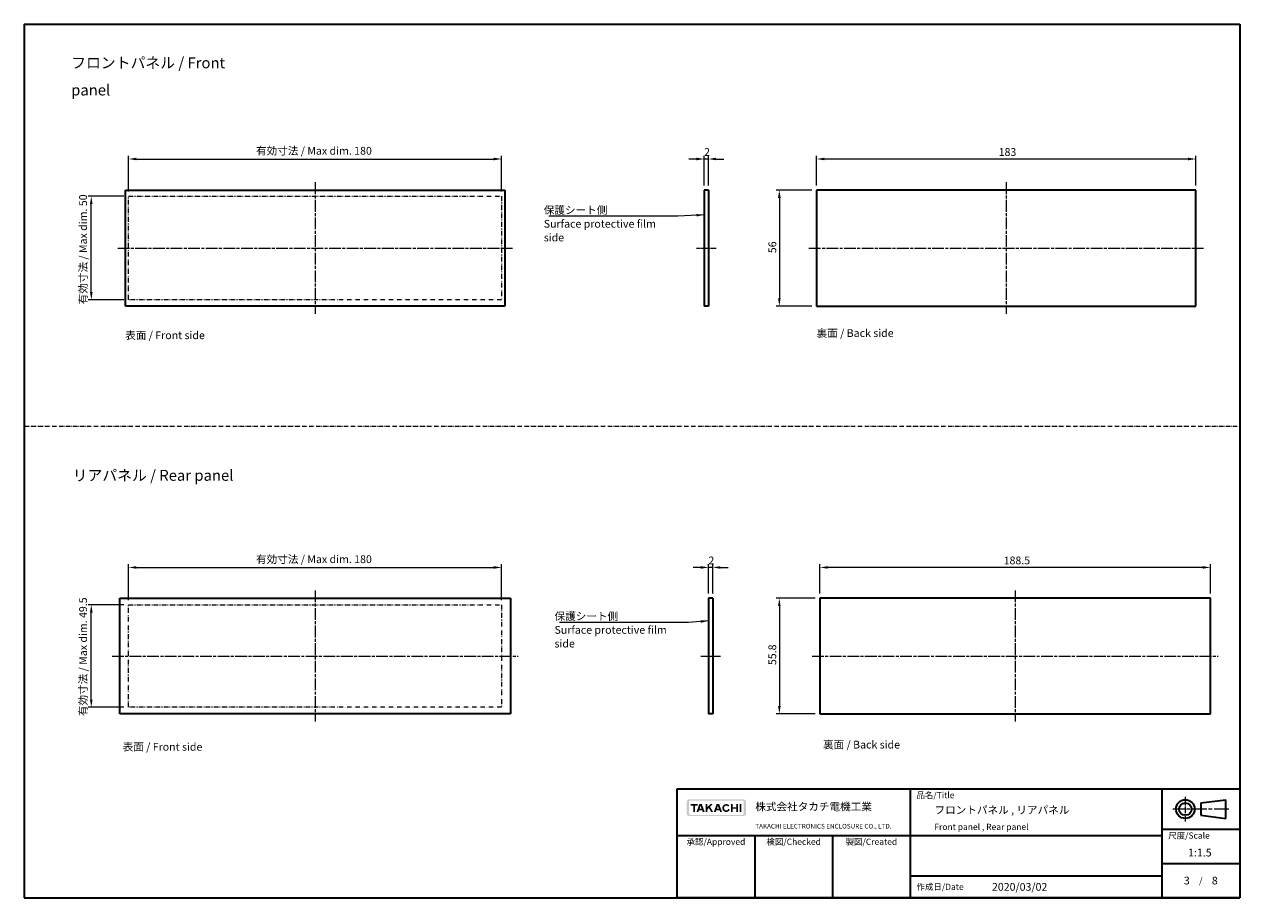
# Model space of a CAD drawing. Units: millimetres. Extents: x 1 to 7891, y -14 to 969.
# Drawn here: x 2562 to 3149, y -14 to 407 of the extents above; entities that cross this region are included whole.
import ezdxf
from ezdxf.enums import TextEntityAlignment as Align

# ---------------------------------------------------------------- set-up
doc = ezdxf.new("R2010")
doc.units = ezdxf.units.MM
for name, pattern in [('CHAIN', [0.35429999999999995, 0.2362, -0.0295, 0.0591, -0.0295]), ('DASH_DOT', [0.37, 0.24, -0.06, 0.01, -0.06]), ('DASH_DOUBLE_DOT', [0.43979999999999997, 0.24, -0.06, 0.0098, -0.06, 0.01, -0.06])]:
    doc.linetypes.add(name, pattern=pattern)
for name, color, linetype, lineweight in [('Border (ISO)', 7, 'Continuous', 35), ('Centerline (ISO)', 131, 'Continuous', 18), ('Dimension (ISO)', 7, 'Continuous', 18), ('Dimension (ISO) @ 1', 7, 'Continuous', 18), ('Hatch (ISO)', 1, 'Continuous', 18), ('Sketch Geometry (ISO)', 7, 'Continuous', 18), ('Symbol (ISO)', 7, 'Continuous', 18), ('Symbol (ISO) @ 1', 7, 'Continuous', 18), ('Title (ISO)', 7, 'Continuous', 35), ('Visible (ISO)', 7, 'Continuous', 35)]:
    doc.layers.add(name, color=color, linetype=linetype, lineweight=lineweight)
doc.styles.add('Note Text (TK)', font='MS PGothic.ttf')
doc.styles.add('文字スタイル67', font='arial.ttf')
doc.dimstyles.new('Default - Method 1b (TK)', dxfattribs={"dimscale": 3, "dimtxt": 2.5, "dimasz": 2.5, "dimexe": 1, "dimexo": 1.499999999999999, "dimgap": 1, "dimtad": 1, "dimtoh": 1, "dimrnd": 1e-08, "dimdsep": 46, "dimtxsty": 'Note Text (TK)', "dimcen": 0.09, "dimdle": 5, "dimclrd": 100, "dimclre": 100, "dimclrt": 7, "dimadec": 1, "dimazin": 1, "dimtfac": 1, "dimtmove": 0, "dimatfit": 3, "dimfxl": 1, "dimtolj": 1, "dimlwd": -1, "dimlwe": -1, "dimarcsym": 0})
doc.dimstyles.new('Default - Method 1b (TK)$7', dxfattribs={"dimscale": 3, "dimtxt": 2.5, "dimasz": 2.5, "dimexe": 1, "dimexo": 1.499999999999999, "dimgap": 1, "dimtad": 1, "dimtoh": 1, "dimrnd": 1e-08, "dimdsep": 46, "dimtxsty": 'Note Text (TK)', "dimcen": 0.09, "dimdle": 5, "dimclrd": 100, "dimclre": 100, "dimclrt": 7, "dimadec": 1, "dimazin": 1, "dimtfac": 1, "dimtmove": 0, "dimatfit": 3, "dimfxl": 1, "dimtolj": 1, "dimlwd": -1, "dimlwe": -1, "dimarcsym": 0})

# ---------------------------------------------------------------- blocks, each defined once
blk = doc.blocks.new('図面枠 tk図枠')
at = {"layer": 'Border (ISO)'}
for p, q in [((14.49999999999999, 289), (405.4999999999999, 289)), ((14.49999999999999, 289), (14.50000000000001, 8.000000000000007)), ((405.4999999999999, 289), (405.4999999999999, 8.000000000000007)), ((14.50000000000001, 8.000000000000007), (405.4999999999999, 8.000000000000007))]:
    blk.add_line(p, q, dxfattribs=at)
blk = doc.blocks.new('表題欄 tk表題欄')
at = {"layer": 'Hatch (ISO)'}
h = blk.add_hatch(color=256, dxfattribs=at)
edge = h.paths.add_edge_path(flags=0)
edge.add_arc((95.57537688673352, 236.2990653650367), 0.5958259999999996, 269.9999999999897, 360)
edge.add_line((96.17120288673351, 236.2990653650368), (96.17120288673348, 239.7107813650365))
edge.add_arc((95.5753768867335, 239.7107813650366), 0.5958259999999996, 0, 90.0000000000068)
edge.add_line((95.57537688673342, 240.3066073650366), (79.13710888673356, 240.3066073650366))
edge.add_arc((79.13710888673353, 239.7107813650366), 0.5958259999999996, 89.99999999999744, 180)
edge.add_line((78.54128288673353, 239.7107813650365), (78.54128288673331, 236.2990653650368))
edge.add_arc((79.13710888673332, 236.2990653650365), 0.5958259999999996, 180, 270.0000000000231)
edge.add_line((79.13710888673356, 235.7032393650365), (95.57537688673342, 235.7032393650367))
edge = h.paths.add_edge_path()
edge.add_line((77.83935088673357, 239.9556413650366), (77.83935088673357, 236.0542053650368))
edge.add_arc((78.54128288673346, 236.0542053650367), 0.7019319999998935, 180, 270.0000000000087)
edge.add_line((78.54128288673357, 235.3522733650368), (96.17120288673352, 235.3522733650368))
edge.add_arc((96.17120288673351, 236.0542053650367), 0.7019319999998921, 270, 360)
edge.add_line((96.8731348867334, 236.0542053650368), (96.87313488673352, 239.9556413650366))
edge.add_arc((96.1712028867336, 239.9556413650367), 0.7019319999998921, 0, 90.00000000000873)
edge.add_line((96.17120288673348, 240.6575733650367), (78.54128288673357, 240.6575733650366))
edge.add_arc((78.54128288673357, 239.9556413650366), 0.7019319999999984, 90, 180)
for points in [[(79.07181288673355, 239.1476033650369), (79.07181288673355, 238.6578833650367), (79.92066088673353, 238.6578833650367), (79.92066088673353, 236.6581933650368), (80.50832488673353, 236.6581933650368), (80.50832488673353, 238.6578833650367), (81.35717288673355, 238.6578833650367), (81.35717288673355, 239.1476033650369)], [(85.68407849525303, 236.6581933650368), (84.9434673993943, 237.8918698287545), (84.41792288673358, 237.3246628822781), (84.41792288673358, 236.6581933650368), (83.89555488673355, 236.6581933650368), (83.89555488673355, 239.1476033650369), (84.41792288673358, 239.1476033650369), (84.41792288673358, 238.0993979968839), (85.38913556809511, 239.1476033650369), (86.10696490847272, 239.1476033650369), (85.31925422435492, 238.2974470774499), (86.30334488673353, 236.6581933650368)], [(92.09142939614459, 239.1476033650369), (92.09142939614459, 236.6581933650368), (92.60971639614465, 236.6581933650368), (92.60971639614465, 237.6580383650368), (93.76872039614462, 237.6580383650368), (93.76872039614462, 236.6581933650368), (94.28700739614459, 236.6581933650368), (94.28700739614459, 239.1476033650369), (93.76872039614462, 239.1476033650369), (93.76872039614462, 238.1477583650367), (92.60971639614465, 238.1477583650367), (92.60971639614465, 239.1476033650369)], [(94.84202339614467, 239.1476033650369), (94.84202339614467, 236.6581933650368), (95.36439139614473, 236.6581933650368), (95.36439139614473, 239.1476033650369)]]:
    blk.add_hatch(color=256, dxfattribs=at).paths.add_polyline_path(points)
h = blk.add_hatch(color=256, dxfattribs=at)
h.paths.add_polyline_path([(82.59020695886475, 237.7110913650368), (81.95242681460243, 237.7110913650368), (82.27131688673356, 238.5794973650367)], flags=0)
h.paths.add_polyline_path([(82.77903014574996, 237.1968853650368), (81.76360362771717, 237.1968853650368), (81.56578886050404, 236.6581933650368), (80.94907288673355, 236.6581933650368), (81.86321688673357, 239.1476033650369), (82.67941688673353, 239.1476033650369), (83.59356088673351, 236.6581933650368), (82.97684491296302, 236.6581933650368)])
h = blk.add_hatch(color=256, dxfattribs=at)
h.paths.add_polyline_path([(87.52707281460246, 237.7110913650368), (88.16485295886469, 237.7110913650368), (87.84596288673359, 238.5794973650367)], flags=0)
h.paths.add_polyline_path([(87.14043486050403, 236.6581933650368), (87.3382496277172, 237.1968853650368), (88.35367614574989, 237.1968853650368), (88.551490912963, 236.6581933650368), (89.16820688673343, 236.6581933650368), (88.25406288673352, 239.1476033650369), (87.43786288673356, 239.1476033650369), (86.52371888673358, 236.6581933650368)])
h = blk.add_hatch(color=256, dxfattribs=at)
edge = h.paths.add_edge_path()
edge.add_arc((90.52309888673334, 237.9028983650369), 1.273272000000011, 38.55054079078439, 336.5820184016556)
edge.add_line((91.69149139614446, 237.3968543650369), (91.17255542714857, 237.6216113977801))
edge.add_ellipse((90.52309888673352, 237.9028983650369), major_axis=(0, -0.7998759999999119), ratio=0.8673469387756529, start_angle=128.5505407907963, end_angle=426.582018401653, ccw=False)
edge.add_line((91.09381514418376, 238.3576891122095), (91.51887237036831, 238.6964075050431))
at = {"layer": 'Title (ISO)'}
for p, q in [((74.70882392282105, 244.052739026017), (255.7088239228211, 244.052739026017)), ((74.70882392282105, 209.052739026017), (74.70882392282105, 244.052739026017)), ((149.7088239228211, 244.052739026017), (149.7088239228211, 209.052739026017)), ((230.7088239228211, 244.052739026017), (230.7088239228211, 209.052739026017)), ((255.7088239228211, 244.052739026017), (255.7088239228211, 209.052739026017)), ((243.2088239228211, 239.552739026017), (251.2088239228211, 240.5527390260171)), ((243.2088239228211, 239.552739026017), (243.2088239228211, 235.552739026017)), ((251.2088239228211, 234.552739026017), (251.2088239228211, 240.5527390260171)), ((243.2088239228211, 235.552739026017), (251.2088239228211, 234.552739026017)), ((230.7088239228211, 231.052739026017), (255.7088239228211, 231.052739026017)), ((74.70882392282105, 229.052739026017), (230.7088239228211, 229.052739026017)), ((99.70882392282108, 229.052739026017), (99.70882392282108, 209.052739026017)), ((124.708823922821, 229.052739026017), (124.708823922821, 209.052739026017)), ((230.7088239228211, 220.052739026017), (255.7088239228211, 220.052739026017)), ((149.7088239228211, 216.052739026017), (230.7088239228211, 216.052739026017)), ((255.7088239228211, 209.052739026017), (74.70882392282105, 209.052739026017))]:
    blk.add_line(p, q, dxfattribs=at)
at = {"layer": 'Title (ISO)', "color": 4, "linetype": 'CHAIN', "lineweight": 18, "ltscale": 8.889559745788574}
blk.add_line((238.2088239228211, 241.552739026017), (238.2088239228211, 233.552739026017), dxfattribs=at)
at = {"layer": 'Title (ISO)', "color": 4, "linetype": 'CHAIN', "lineweight": 18, "ltscale": 20.00163269042969}
blk.add_line((252.2088239228211, 237.552739026017), (234.2088239228211, 237.552739026017), dxfattribs=at)
at = {"layer": 'Title (ISO)'}
for radius in [3, 2]:
    blk.add_circle((238.2088239228211, 237.552739026017), radius, dxfattribs=at)
at = {"layer": 'Title (ISO)', "color": 1, "char_height": 2.000000029802322, "line_spacing_factor": 1.5, "style": 'Note Text (TK)'}
for s, insert, attachment_point in [('\\fＭＳ Ｐゴシック|b0|i0;\\H2.0000;品名/Title', (151.708823922821, 242.052739026017), 4), ('\\fＭＳ Ｐゴシック|b0|i0;\\H2.0000;承認/Approved', (87.20882392282108, 227.052739026017), 5), ('\\fＭＳ Ｐゴシック|b0|i0;\\H2.0000;検図/Checked', (112.208823922821, 227.052739026017), 5), ('\\fＭＳ Ｐゴシック|b0|i0;\\H2.0000;製図/Created', (137.2088239228211, 227.052739026017), 5), ('\\fＭＳ Ｐゴシック|b0|i0;\\H2.0000;尺度/Scale', (232.7088239228211, 229.052739026017), 4), ('\\fＭＳ Ｐゴシック|b0|i0;\\H2.0000;作成日/Date', (151.708823922821, 212.552739026017), 4)]:
    blk.add_mtext(s, dxfattribs=dict(at, insert=insert, attachment_point=attachment_point))
at = {"layer": 'Title (ISO)', "color": 7, "line_spacing_factor": 1.5, "style": 'Note Text (TK)'}
for s, insert, char_height, attachment_point in [('株式会社タカチ電機工業', (99.87313488673345, 238.052739026017), 2.5, 4), ('\\fArial|b0|i0;\\H1.4986;TAKACHI ELECTRONICS ENCLOSURE CO., LTD.', (99.87313488673342, 232.052739026017), 1.49859994649887, 4), ('\\fＭＳ Ｐゴシック|b0|i0;\\H2.0000;/', (243.2088239228211, 214.552739026017), 2.000000029802322, 5)]:
    blk.add_mtext(s, dxfattribs=dict(at, insert=insert, char_height=char_height, attachment_point=attachment_point))
at = {"layer": 'Title (ISO)', "color": 7}
for tag, p, height, style in [('<品名>_001', (157.5383693773665, 235.7317162987443), 2.5, 'Note Text (TK)'), ('<Title>_001', (157.4932713957346, 230.5520568828656), 2.000000029802322, '文字スタイル67'), ('<ページ_No.>_001', (237.9488807410029, 213.302739026017), 2.5, 'Note Text (TK)'), ('<総ページ数>_001', (246.7997330137301, 213.302739026017), 2.5, 'Note Text (TK)'), ('作成日_001', (175.617914831912, 211.2814322078352), 2.5, 'Note Text (TK)')]:
    blk.add_attdef(tag, p, '', height=height, dxfattribs=dict(at, style=style))
at = {"layer": 'Title (ISO)', "color": 7, "style": 'Note Text (TK)'}
blk.add_attdef('<尺度>', text='', height=2.5, dxfattribs=at).set_placement((243.2088239228211, 223.5527390260171), align=Align.MIDDLE_CENTER)
blk = doc.blocks.new('*D35')
at = {"layer": 'Defpoints', "color": 0}
for p in [(2792.71917674763, 342.3088422930636), (2612.71917674763, 324.3088422930636), (2792.71917674763, 324.3088422930636)]:
    blk.add_point(p, dxfattribs=at)
at = {"layer": 'Dimension (ISO)', "color": 100}
for p, q in [((2612.71917674763, 326.5588422930636), (2612.71917674763, 343.8088422930636)), ((2616.46917674763, 342.3088422930636), (2788.969176747631, 342.3088422930636)), ((2792.71917674763, 326.5588422930636), (2792.71917674763, 343.8088422930636))]:
    blk.add_line(p, q, dxfattribs=at)
for points in [[(2616.46917674763, 342.9338422930636), (2616.46917674763, 341.6838422930636), (2612.71917674763, 342.3088422930636)], [(2788.969176747631, 342.9338422930636), (2788.969176747631, 341.6838422930636), (2792.71917674763, 342.3088422930636)]]:
    blk.add_solid(points, dxfattribs=at)
at = {"layer": 'Dimension (ISO)', "color": 7, "insert": (2674.210654020358, 346.2804332021546), "char_height": 3.75, "attachment_point": 4, "style": 'Note Text (TK)'}
blk.add_mtext('\\A1;\\fＭＳ Ｐゴシック|b0|i0;\\H3.7500;有効寸法 / Max dim. 180', dxfattribs=at)
blk = doc.blocks.new('*D36')
at = {"layer": 'Defpoints', "color": 0}
for p in [(2594.719176747631, 324.3088422930636), (2612.719176747631, 324.3088422930636), (2612.719176747631, 274.3088422930637)]:
    blk.add_point(p, dxfattribs=at)
at = {"layer": 'Dimension (ISO)', "color": 100}
for p, q in [((2610.469176747631, 324.3088422930636), (2593.219176747631, 324.3088422930636)), ((2594.719176747631, 278.0588422930637), (2594.719176747631, 320.5588422930637)), ((2610.469176747631, 274.3088422930637), (2593.219176747631, 274.3088422930637))]:
    blk.add_line(p, q, dxfattribs=at)
for points in [[(2594.094176747631, 320.5588422930637), (2595.344176747631, 320.5588422930637), (2594.719176747631, 324.3088422930636)], [(2594.094176747631, 278.0588422930637), (2595.344176747631, 278.0588422930637), (2594.719176747631, 274.3088422930637)]]:
    blk.add_solid(points, dxfattribs=at)
at = {"layer": 'Dimension (ISO)', "color": 7, "insert": (2590.747585838539, 272.1639559294266), "char_height": 3.75, "attachment_point": 4, "rotation": 90, "style": 'Note Text (TK)'}
blk.add_mtext('\\A1;\\fＭＳ Ｐゴシック|b0|i0;\\H3.7500;有効寸法 / Max dim. 50', dxfattribs=at)
blk = doc.blocks.new('*D37')
at = {"layer": 'Defpoints', "color": 0}
for p in [(2792.719176747572, 145.1971843269317), (2612.719176747571, 127.1971843269317), (2792.719176747572, 127.1971843269317)]:
    blk.add_point(p, dxfattribs=at)
at = {"layer": 'Dimension (ISO)', "color": 100}
for p, q in [((2612.719176747571, 129.4471843269317), (2612.719176747571, 146.6971843269317)), ((2792.719176747572, 129.4471843269317), (2792.719176747572, 146.6971843269317)), ((2616.469176747572, 145.1971843269317), (2788.969176747571, 145.1971843269317))]:
    blk.add_line(p, q, dxfattribs=at)
for points in [[(2616.469176747572, 145.8221843269317), (2616.469176747572, 144.5721843269317), (2612.719176747571, 145.1971843269317)], [(2788.969176747571, 145.8221843269317), (2788.969176747571, 144.5721843269317), (2792.719176747572, 145.1971843269317)]]:
    blk.add_solid(points, dxfattribs=at)
at = {"layer": 'Dimension (ISO)', "color": 7, "insert": (2674.210654020299, 149.1687752360226), "char_height": 3.75, "attachment_point": 4, "style": 'Note Text (TK)'}
blk.add_mtext('\\A1;\\fＭＳ Ｐゴシック|b0|i0;\\H3.7500;有効寸法 / Max dim. 180', dxfattribs=at)
blk = doc.blocks.new('*D38')
at = {"layer": 'Defpoints', "color": 0}
for p in [(2594.719176747572, 127.1971843269318), (2612.719176747573, 127.1971843269318), (2612.719176747573, 77.69718432693173)]:
    blk.add_point(p, dxfattribs=at)
at = {"layer": 'Dimension (ISO)', "color": 100}
for p, q in [((2610.469176747573, 127.1971843269318), (2593.219176747572, 127.1971843269318)), ((2594.719176747572, 81.44718432693173), (2594.719176747572, 123.4471843269318)), ((2610.469176747573, 77.69718432693173), (2593.219176747572, 77.69718432693173))]:
    blk.add_line(p, q, dxfattribs=at)
for points in [[(2594.094176747572, 123.4471843269318), (2595.344176747572, 123.4471843269318), (2594.719176747572, 127.1971843269318)], [(2594.094176747572, 81.44718432693173), (2595.344176747572, 81.44718432693173), (2594.719176747572, 77.69718432693173)]]:
    blk.add_solid(points, dxfattribs=at)
at = {"layer": 'Dimension (ISO)', "color": 7, "insert": (2590.747585838481, 73.42729796329463), "char_height": 3.75, "attachment_point": 4, "rotation": 90, "style": 'Note Text (TK)'}
blk.add_mtext('\\A1;\\fＭＳ Ｐゴシック|b0|i0;\\H3.7500;有効寸法 / Max dim. 49.5', dxfattribs=at)
blk = doc.blocks.new('*D29')
at = {"layer": 'Defpoints', "color": 0}
for p in [(2890.508705735524, 342.3088422930636), (2890.508705735524, 327.3088422930635), (2892.508705735524, 327.3088422930635)]:
    blk.add_point(p, dxfattribs=at)
at = {"layer": 'Dimension (ISO)', "color": 100}
for p, q in [((2886.758705735524, 342.3088422930636), (2883.008705735524, 342.3088422930636)), ((2890.508705735524, 329.5588422930635), (2890.508705735524, 343.8088422930636)), ((2892.508705735524, 342.3088422930636), (2890.508705735524, 342.3088422930636)), ((2892.508705735524, 329.5588422930635), (2892.508705735524, 343.8088422930636)), ((2896.258705735524, 342.3088422930636), (2900.008705735524, 342.3088422930636))]:
    blk.add_line(p, q, dxfattribs=at)
for points in [[(2886.758705735524, 342.9338422930636), (2886.758705735524, 341.6838422930636), (2890.508705735524, 342.3088422930636)], [(2896.258705735524, 342.9338422930636), (2896.258705735524, 341.6838422930636), (2892.508705735524, 342.3088422930636)]]:
    blk.add_solid(points, dxfattribs=at)
at = {"layer": 'Dimension (ISO)', "color": 7, "insert": (2890.422058008251, 345.6838422930636), "char_height": 3.75, "attachment_point": 4, "style": 'Note Text (TK)'}
blk.add_mtext('\\A1;2', dxfattribs=at)
blk = doc.blocks.new('*D30')
at = {"layer": 'Defpoints', "color": 0}
for p in [(2944.745996313424, 342.3088422930636), (2944.745996313424, 327.3088422930635), (3127.745996313424, 327.3088422930635)]:
    blk.add_point(p, dxfattribs=at)
at = {"layer": 'Dimension (ISO)', "color": 100}
for p, q in [((2944.745996313424, 329.5588422930635), (2944.745996313424, 343.8088422930636)), ((3123.995996313424, 342.3088422930636), (2948.495996313424, 342.3088422930636)), ((3127.745996313424, 329.5588422930635), (3127.745996313424, 343.8088422930636))]:
    blk.add_line(p, q, dxfattribs=at)
for points in [[(2948.495996313424, 342.9338422930636), (2948.495996313424, 341.6838422930636), (2944.745996313424, 342.3088422930636)], [(3123.995996313424, 342.9338422930636), (3123.995996313424, 341.6838422930636), (3127.745996313424, 342.3088422930636)]]:
    blk.add_solid(points, dxfattribs=at)
at = {"layer": 'Dimension (ISO)', "color": 7, "insert": (3032.581223586151, 345.6838422930636), "char_height": 3.75, "attachment_point": 4, "style": 'Note Text (TK)'}
blk.add_mtext('\\A1;183', dxfattribs=at)
blk = doc.blocks.new('*D31')
at = {"layer": 'Defpoints', "color": 0}
for p in [(2944.745996313425, 327.3088422930637), (2926.745996313425, 271.3088422930636), (2944.745996313425, 271.3088422930637)]:
    blk.add_point(p, dxfattribs=at)
at = {"layer": 'Dimension (ISO)', "color": 100}
for p, q in [((2942.495996313425, 327.3088422930636), (2925.245996313424, 327.3088422930636)), ((2926.745996313425, 323.5588422930636), (2926.745996313425, 275.0588422930636)), ((2942.495996313425, 271.3088422930636), (2925.245996313424, 271.3088422930636))]:
    blk.add_line(p, q, dxfattribs=at)
for points in [[(2926.120996313424, 323.5588422930636), (2927.370996313424, 323.5588422930636), (2926.745996313425, 327.3088422930636)], [(2926.120996313424, 275.0588422930636), (2927.370996313424, 275.0588422930636), (2926.745996313425, 271.3088422930636)]]:
    blk.add_solid(points, dxfattribs=at)
at = {"layer": 'Dimension (ISO)', "color": 7, "insert": (2923.370996313424, 296.8692116112454), "char_height": 3.75, "attachment_point": 4, "rotation": 90, "style": 'Note Text (TK)'}
blk.add_mtext('\\A1;56', dxfattribs=at)
blk = doc.blocks.new('*D32')
at = {"layer": 'Defpoints', "color": 0}
for p in [(2892.585076462936, 145.1971843269317), (2892.585076462936, 130.3471843269317), (2894.585076462936, 130.3471843269317)]:
    blk.add_point(p, dxfattribs=at)
at = {"layer": 'Dimension (ISO)', "color": 100}
for p, q in [((2892.585076462936, 132.5971843269317), (2892.585076462936, 146.6971843269317)), ((2894.585076462936, 132.5971843269317), (2894.585076462936, 146.6971843269317)), ((2888.835076462936, 145.1971843269317), (2885.085076462936, 145.1971843269317)), ((2894.585076462936, 145.1971843269317), (2892.585076462936, 145.1971843269317)), ((2898.335076462936, 145.1971843269317), (2902.085076462936, 145.1971843269317))]:
    blk.add_line(p, q, dxfattribs=at)
for points in [[(2888.835076462936, 145.8221843269317), (2888.835076462936, 144.5721843269317), (2892.585076462936, 145.1971843269317)], [(2898.335076462936, 145.8221843269317), (2898.335076462936, 144.5721843269317), (2894.585076462936, 145.1971843269317)]]:
    blk.add_solid(points, dxfattribs=at)
at = {"layer": 'Dimension (ISO)', "color": 7, "insert": (2892.498428735664, 148.5721843269317), "char_height": 3.75, "attachment_point": 4, "style": 'Note Text (TK)'}
blk.add_mtext('\\A1;2', dxfattribs=at)
blk = doc.blocks.new('*D33')
at = {"layer": 'Defpoints', "color": 0}
for p in [(2946.314608462743, 145.1971843269317), (2946.314608462743, 130.3471843269317), (3134.814608462744, 130.3471843269317)]:
    blk.add_point(p, dxfattribs=at)
at = {"layer": 'Dimension (ISO)', "color": 100}
for p, q in [((2946.314608462743, 132.5971843269317), (2946.314608462743, 146.6971843269317)), ((3134.814608462744, 132.5971843269317), (3134.814608462744, 146.6971843269317)), ((3131.064608462744, 145.1971843269317), (2950.064608462744, 145.1971843269317))]:
    blk.add_line(p, q, dxfattribs=at)
for points in [[(2950.064608462744, 145.8221843269317), (2950.064608462744, 144.5721843269317), (2946.314608462743, 145.1971843269317)], [(3131.064608462744, 145.8221843269317), (3131.064608462744, 144.5721843269317), (3134.814608462744, 145.1971843269317)]]:
    blk.add_solid(points, dxfattribs=at)
at = {"layer": 'Dimension (ISO)', "color": 7, "insert": (3034.982222099107, 148.5721843269317), "char_height": 3.75, "attachment_point": 4, "style": 'Note Text (TK)'}
blk.add_mtext('\\A1;188.5', dxfattribs=at)
blk = doc.blocks.new('*D34')
at = {"layer": 'Defpoints', "color": 0}
for p in [(2946.314608462744, 130.3471843269318), (2926.745996313425, 74.5471843269318), (2946.314608462744, 74.5471843269318)]:
    blk.add_point(p, dxfattribs=at)
at = {"layer": 'Dimension (ISO)', "color": 100}
for p, q in [((2944.064608462744, 130.3471843269318), (2925.245996313424, 130.3471843269318)), ((2926.745996313425, 126.5971843269318), (2926.745996313425, 78.2971843269318)), ((2944.064608462744, 74.5471843269318), (2925.245996313424, 74.5471843269318))]:
    blk.add_line(p, q, dxfattribs=at)
for points in [[(2926.120996313424, 126.5971843269318), (2927.370996313424, 126.5971843269318), (2926.745996313425, 130.3471843269318)], [(2926.120996313424, 78.2971843269318), (2927.370996313424, 78.2971843269318), (2926.745996313425, 74.5471843269318)]]:
    blk.add_solid(points, dxfattribs=at)
at = {"layer": 'Dimension (ISO)', "color": 7, "insert": (2923.370996313424, 98.06863319056811), "char_height": 3.75, "attachment_point": 4, "rotation": 90, "style": 'Note Text (TK)'}
blk.add_mtext('\\A1;55.8', dxfattribs=at)

msp = doc.modelspace()

# ---------------------------------------------------------------- linework, layer by layer
at = {"layer": 'Centerline (ISO)', "linetype": 'CHAIN', "ltscale": 23.99096870422363}
for p, q in [((2702.71917674763, 331.0588422930636), (2702.71917674763, 267.5588422930637)), ((3036.245996313424, 331.0588422930635), (3036.245996313424, 267.5588422930636)), ((2607.46917674763, 299.3088422930636), (2797.96917674763, 299.3088422930636)), ((2940.995996313424, 299.3088422930636), (3131.495996313424, 299.3088422930636)), ((2702.719176747572, 134.0971843269317), (2702.719176747572, 70.79718432693176)), ((3040.564608462744, 134.0971843269317), (3040.564608462744, 70.79718432693176)), ((2604.719176747572, 102.4471843269317), (2800.719176747572, 102.4471843269317)), ((2942.564608462744, 102.4471843269317), (3138.564608462744, 102.4471843269317))]:
    msp.add_line(p, q, dxfattribs=at)
at = {"layer": 'Centerline (ISO)', "linetype": 'CHAIN', "ltscale": 7.03754711151123}
for p, q in [((2886.758705735524, 299.3088422930636), (2896.258705735524, 299.3088422930636)), ((2888.835076462936, 102.4471843269317), (2898.335076462936, 102.4471843269317))]:
    msp.add_line(p, q, dxfattribs=at)
at = {"layer": 'Sketch Geometry (ISO)', "color": 4, "linetype": 'DASH_DOUBLE_DOT', "lineweight": 18, "ltscale": 9.095043182373047}
for p, q in [((2612.71917674763, 324.3088422930636), (2792.71917674763, 324.3088422930636)), ((2792.71917674763, 274.3088422930636), (2612.71917674763, 274.3088422930636)), ((2612.719176747571, 127.1971843269317), (2792.719176747572, 127.1971843269317)), ((2792.719176747572, 77.69718432693173), (2612.719176747571, 77.69718432693172))]:
    msp.add_line(p, q, dxfattribs=at)
at = {"layer": 'Sketch Geometry (ISO)', "color": 4, "linetype": 'DASH_DOUBLE_DOT', "lineweight": 18, "ltscale": 9.474003791809082}
for p, q in [((2612.71917674763, 274.3088422930636), (2612.71917674763, 324.3088422930636)), ((2792.71917674763, 324.3088422930636), (2792.71917674763, 274.3088422930636))]:
    msp.add_line(p, q, dxfattribs=at)
at = {"layer": 'Sketch Geometry (ISO)', "color": 4, "linetype": 'DASH_DOT', "lineweight": 18, "ltscale": 9.032108306884766}
msp.add_line((2562.395506384439, 213.3302379479978), (3148.895460845174, 213.3302379479978), dxfattribs=at)
at = {"layer": 'Sketch Geometry (ISO)', "color": 4, "linetype": 'DASH_DOUBLE_DOT', "lineweight": 18, "ltscale": 9.379262924194334}
for p, q in [((2612.719176747571, 77.69718432693172), (2612.719176747571, 127.1971843269317)), ((2792.719176747572, 127.1971843269317), (2792.719176747572, 77.69718432693176))]:
    msp.add_line(p, q, dxfattribs=at)
at = {"layer": 'Visible (ISO)'}
for p, q in [((2611.21917674763, 271.3088422930636), (2611.21917674763, 327.3088422930636)), ((2611.21917674763, 327.3088422930636), (2794.21917674763, 327.3088422930636)), ((2794.21917674763, 327.3088422930636), (2794.21917674763, 271.3088422930637)), ((2890.508705735524, 327.3088422930635), (2890.508705735524, 271.3088422930635)), ((2892.508705735524, 327.3088422930635), (2890.508705735524, 327.3088422930635)), ((2892.508705735524, 327.3088422930635), (2892.508705735524, 271.3088422930635)), ((2944.745996313424, 327.3088422930635), (2944.745996313424, 271.3088422930635)), ((3127.745996313424, 327.3088422930635), (2944.745996313424, 327.3088422930635)), ((3127.745996313424, 271.3088422930635), (3127.745996313424, 327.3088422930635)), ((2794.21917674763, 271.3088422930637), (2611.21917674763, 271.3088422930636)), ((2892.508705735524, 271.3088422930636), (2890.508705735524, 271.3088422930636)), ((2944.745996313424, 271.3088422930636), (3127.745996313424, 271.3088422930635)), ((2608.469176747572, 74.54718432693174), (2608.469176747572, 130.3471843269317)), ((2608.469176747572, 130.3471843269317), (2796.969176747572, 130.3471843269317)), ((2796.969176747572, 130.3471843269317), (2796.969176747572, 74.54718432693177)), ((2892.585076462936, 130.3471843269317), (2892.585076462936, 74.54718432693177)), ((2894.585076462936, 130.3471843269317), (2892.585076462936, 130.3471843269317)), ((2894.585076462936, 130.3471843269317), (2894.585076462936, 74.54718432693177)), ((2946.314608462743, 130.3471843269317), (2946.314608462743, 74.54718432693177)), ((3134.814608462744, 130.3471843269317), (2946.314608462743, 130.3471843269317)), ((3134.814608462744, 74.54718432693174), (3134.814608462744, 130.3471843269317)), ((2796.969176747572, 74.54718432693177), (2608.469176747572, 74.54718432693174)), ((2894.585076462936, 74.54718432693177), (2892.585076462936, 74.54718432693177)), ((2946.314608462743, 74.54718432693177), (3134.814608462744, 74.54718432693174))]:
    msp.add_line(p, q, dxfattribs=at)

# ---------------------------------------------------------------- block references
at = {"xscale": 1.5, "yscale": 1.5, "zscale": 1.5}
msp.add_blockref('図面枠 tk図枠', (2540.645492492347, -26.1860894271057), dxfattribs=at)
ref = msp.add_blockref('表題欄 tk表題欄', (2765.332256608116, -327.7651979661312), dxfattribs=dict(xscale=1.5, yscale=1.5, zscale=1.5))
ref.add_attrib('<品名>_001', 'フロントパネル , リアパネル', (3001.618503855984, 26.28851098527185), dxfattribs={"layer": 'Title (ISO)', "color": 7, "height": 3.75, "style": 'Note Text (TK)'})
ref.add_attrib('<尺度>_001', '1:1.5', (3123.990205610914, 5.71321139144825), dxfattribs={"layer": 'Title (ISO)', "color": 7, "height": 3.75, "style": 'Note Text (TK)'})
ref.add_attrib('作成日_001', '2020/03/02', (3029.34723191936, -10.84177066392818), dxfattribs={"layer": 'Title (ISO)', "color": 7, "height": 3.75, "style": 'Note Text (TK)'})
ref.add_attrib('<Title>_001', 'Front panel , Rear panel', (3001.551699854209, 18.48034984733463), dxfattribs={"layer": 'Title (ISO)', "color": 7, "height": 3.000000044703483, "style": '文字スタイル67'})
ref.add_attrib('<ページ_No.>_001', '3', (3121.947675302715, -7.785509618101581), dxfattribs={"layer": 'Title (ISO)', "color": 7, "height": 3.75, "style": 'Note Text (TK)'})
ref.add_attrib('<総ページ数>_001', '8', (3135.447675302716, -7.786788608551784), dxfattribs={"layer": 'Title (ISO)', "color": 7, "height": 3.75, "style": 'Note Text (TK)'})

# ---------------------------------------------------------------- texts
at = {"layer": 'Symbol (ISO)', "color": 7, "style": 'Note Text (TK)'}
for s, insert, char_height, width, attachment_point, line_spacing_factor in [('{\\fＭＳ Ｐゴシック|b0|i0;\\H5.2500;フロントパネル / Front panel}', (2585.007237361724, 382.1678791022654), 5.249999910593032, 94.03947830200195, 4, 1.5), ('{\\fＭＳ Ｐゴシック|b0|i0;保護シート側\\P\\fＭＳ Ｐゴシック|b0|i0;Surface protective film side}', (2813.065169703688, 319.5384765253137), 3.75, 64.6491265296936, 1, 1.058181881904602), ('{\\fＭＳ Ｐゴシック|b0|i0;表面 / Front side}', (2611.068326093261, 257.2435084376018), 3.75, 41.20614051818847, 4, 1.5), ('{\\fＭＳ Ｐゴシック|b0|i0;裏面 / Back side}', (2944.728416615104, 258.3065627912652), 3.75, 40.17543911933898, 4, 1.5), ('{\\fＭＳ Ｐゴシック|b0|i0;\\H5.2500;リアパネル / Rear panel}', (2585.707833705377, 189.6394351860509), 5.249999910593032, 79.54824686050415, 4, 1.5), ('{\\fＭＳ Ｐゴシック|b0|i0;保護シート側\\P\\fＭＳ Ｐゴシック|b0|i0;Surface protective film side}', (2818.2588426036, 123.5540281064307), 3.75, 64.6491265296936, 1, 1.058181881904602), ('{\\fＭＳ Ｐゴシック|b0|i0;表面 / Front side}', (2609.858895080143, 58.62673046459375), 3.75, 41.20614051818847, 4, 1.5), ('{\\fＭＳ Ｐゴシック|b0|i0;裏面 / Back side}', (2947.816787660319, 59.68978481825725), 3.75, 40.17543911933898, 4, 1.5)]:
    msp.add_mtext(s, dxfattribs=dict(at, insert=insert, char_height=char_height, width=width, attachment_point=attachment_point, line_spacing_factor=line_spacing_factor))

# ---------------------------------------------------------------- dimensions: what is measured, and where the dimension line sits
at = {"layer": 'Dimension (ISO) @ 1', "color": 100}
for base, p1, p2, angle, picture, middle in [((2792.71917674763, 342.3088422930636), (2612.71917674763, 324.3088422930636), (2792.71917674763, 324.3088422930636), 180, '*D35', (2702.71917674763, 342.3088422930636)), ((2594.719176747631, 324.3088422930636), (2612.71917674763, 274.3088422930636), (2612.71917674763, 324.3088422930636), 90, '*D36', (2594.71917674763, 299.3088422930629)), ((2792.719176747572, 145.1971843269317), (2612.719176747571, 127.1971843269317), (2792.719176747572, 127.1971843269317), 180, '*D37', (2702.719176747572, 145.1971843269317)), ((2594.719176747572, 127.1971843269318), (2612.719176747571, 77.69718432693172), (2612.719176747571, 127.1971843269317), 90, '*D38', (2594.719176747572, 102.447184326931))]:
    dim = msp.add_linear_dim(base=base, p1=p1, p2=p2, angle=angle, text='\\fＭＳ Ｐゴシック|b0|i0;\\H3.7500;有効寸法 / Max dim. <>', dimstyle='Default - Method 1b (TK)', override={"dimscale": 1, "dimtxt": 3.75, "dimasz": 3.75, "dimexe": 1.5, "dimexo": 2.249999999999999, "dimgap": 1.5, "dimtoh": 0, "dimdec": 2, "dimcen": 0.135, "dimtol": 0, "dimlim": 0, "dimtp": 0, "dimtm": 0, "dimtdec": 2, "dimtix": 0, "dimtofl": 0, "dimtmove": 0, "dimatfit": 1}, dxfattribs=at)
    dim.commit()
    dim.dimension.update_dxf_attribs({"geometry": picture, "text_midpoint": middle, "dimtype": 128})
for base, p1, p2, angle, override, picture, middle in [((2890.508705735524, 342.3088422930636), (2892.508705735524, 327.3088422930635), (2890.508705735524, 327.3088422930635), 180, {"dimscale": 1, "dimtxt": 3.75, "dimasz": 3.75, "dimexe": 1.5, "dimexo": 2.249999999999999, "dimgap": 1.5, "dimtoh": 0, "dimdec": 2, "dimcen": 0.135, "dimtol": 0, "dimlim": 0, "dimtp": 0, "dimtm": 0, "dimtdec": 2, "dimtix": 0, "dimtofl": 1, "dimtmove": 0, "dimatfit": 1}, '*D29', (2891.508705735524, 342.3088422930636)), ((2944.745996313424, 342.3088422930636), (3127.745996313424, 327.3088422930635), (2944.745996313424, 327.3088422930635), 180, {"dimscale": 1, "dimtxt": 3.75, "dimasz": 3.75, "dimexe": 1.5, "dimexo": 2.249999999999999, "dimgap": 1.5, "dimtoh": 0, "dimdec": 2, "dimcen": 0.135, "dimtol": 0, "dimlim": 0, "dimtp": 0, "dimtm": 0, "dimtdec": 2, "dimtix": 0, "dimtofl": 0, "dimtmove": 0, "dimatfit": 1}, '*D30', (3036.245996313424, 342.3088422930636)), ((2926.745996313425, 271.3088422930636), (2944.745996313424, 327.3088422930635), (2944.745996313424, 271.3088422930635), 90, {"dimscale": 1, "dimtxt": 3.75, "dimasz": 3.75, "dimexe": 1.5, "dimexo": 2.249999999999999, "dimgap": 1.5, "dimtoh": 0, "dimdec": 2, "dimcen": 0.135, "dimtol": 0, "dimlim": 0, "dimtp": 0, "dimtm": 0, "dimtdec": 2, "dimtix": 0, "dimtofl": 0, "dimtmove": 0, "dimatfit": 1}, '*D31', (2926.745996313424, 299.3088422930636)), ((2892.585076462936, 145.1971843269317), (2894.585076462936, 130.3471843269317), (2892.585076462936, 130.3471843269317), 180, {"dimscale": 1, "dimtxt": 3.75, "dimasz": 3.75, "dimexe": 1.5, "dimexo": 2.249999999999999, "dimgap": 1.5, "dimtoh": 0, "dimdec": 2, "dimcen": 0.135, "dimtol": 0, "dimlim": 0, "dimtp": 0, "dimtm": 0, "dimtdec": 2, "dimtix": 0, "dimtofl": 1, "dimtmove": 0, "dimatfit": 1}, '*D32', (2893.585076462936, 145.1971843269317)), ((2946.314608462743, 145.1971843269317), (3134.814608462744, 130.3471843269317), (2946.314608462743, 130.3471843269317), 180, {"dimscale": 1, "dimtxt": 3.75, "dimasz": 3.75, "dimexe": 1.5, "dimexo": 2.249999999999999, "dimgap": 1.5, "dimtoh": 0, "dimdec": 2, "dimcen": 0.135, "dimtol": 0, "dimlim": 0, "dimtp": 0, "dimtm": 0, "dimtdec": 2, "dimtix": 0, "dimtofl": 0, "dimtmove": 0, "dimatfit": 1}, '*D33', (3040.564608462744, 145.1971843269317)), ((2926.745996313425, 74.5471843269318), (2946.314608462743, 130.3471843269317), (2946.314608462743, 74.54718432693177), 90, {"dimscale": 1, "dimtxt": 3.75, "dimasz": 3.75, "dimexe": 1.5, "dimexo": 2.249999999999999, "dimgap": 1.5, "dimtoh": 0, "dimdec": 2, "dimcen": 0.135, "dimtol": 0, "dimlim": 0, "dimtp": 0, "dimtm": 0, "dimtdec": 2, "dimtix": 0, "dimtofl": 0, "dimtmove": 0, "dimatfit": 1}, '*D34', (2926.745996313424, 102.4471843269317))]:
    dim = msp.add_linear_dim(base=base, p1=p1, p2=p2, angle=angle, dimstyle='Default - Method 1b (TK)', override=override, dxfattribs=at)
    dim.commit()
    dim.dimension.update_dxf_attribs({"geometry": picture, "text_midpoint": middle, "dimtype": 128})

# ---------------------------------------------------------------- leaders
at = {"layer": 'Symbol (ISO) @ 1', "color": 100, "annotation_type": 0, "has_hookline": 1, "hookline_direction": 1, "text_width": 62.23721590909091}
for points in [[(2890.508705735524, 315.3718098089765), (2877.714296233382, 314.6489574486886)], [(2892.585076462936, 119.3873613900935), (2882.907969133294, 118.6645090298057)]]:
    msp.add_leader(points, dimstyle='Default - Method 1b (TK)$7', override={"dimscale": 1, "dimtxt": 3.75, "dimasz": 3.75, "dimgap": 0, "dimtad": 1}, dxfattribs=at)

doc.saveas('drawing.dxf')
